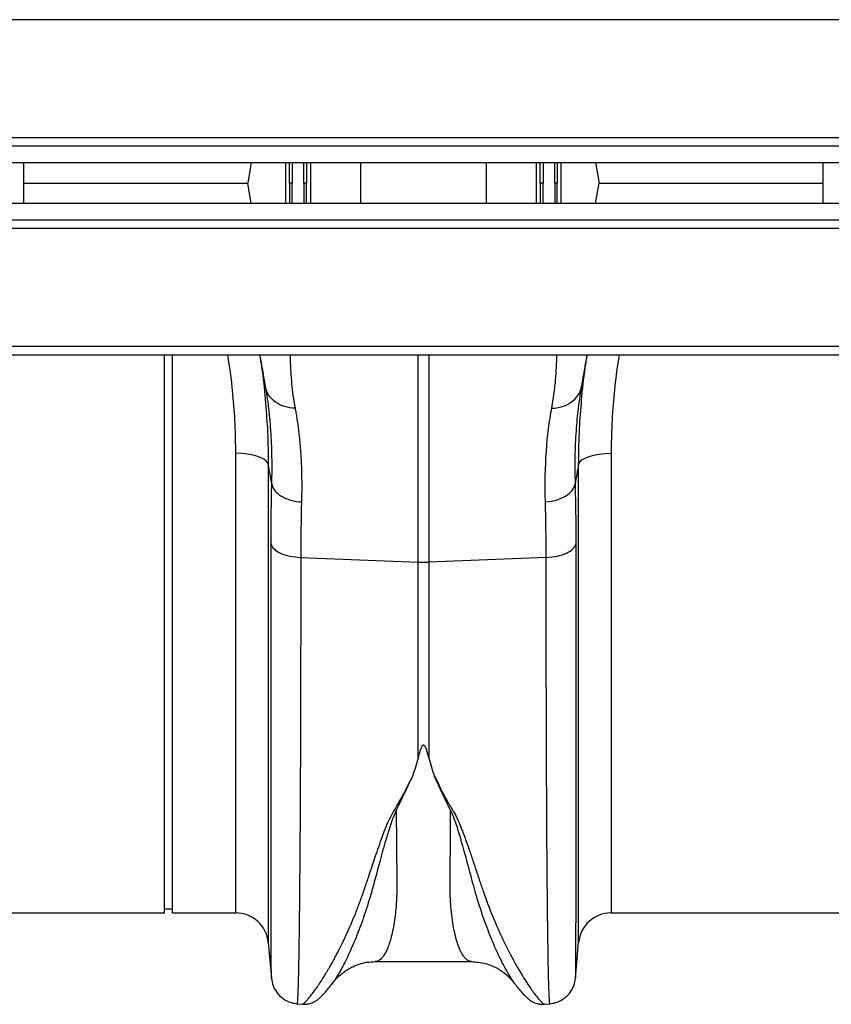
# Model space of a CAD drawing. Units: millimetres. Extents: x 4699 to 28608, y -3125 to 4510.
# Drawn here: x 7019 to 7218, y 3242 to 3484 of the extents above; entities that cross this region are included whole.
import ezdxf

# ---------------------------------------------------------------- set-up
doc = ezdxf.new("R2010")
doc.units = ezdxf.units.MM
doc.layers.add('ACO_DRAINAGE', color=7, linetype='CONTINUOUS')

# ---------------------------------------------------------------- blocks, each defined once
blk = doc.blocks.new('ACO_-_32814_-_PLAN')
at = {"layer": 'ACO_DRAINAGE', "linetype": 'Continuous'}
for p, q in [((1013.74, 219.05), (-996.26, 219.05)), ((1013.74, 190.1), (-996.26, 190.1)), ((-996.26, 188.1), (1013.74, 188.1)), ((-996.26, 184), (1013.74, 184)), ((10.74, 174), (10.74, 184)), ((66.54, 184), (65.66, 179)), ((75.03, 174), (75.03, 184)), ((75.93, 179), (75.93, 184)), ((76.53, 184), (76.52, 179)), ((79.38, 179), (79.38, 184)), ((80.09, 184), (80.09, 179)), ((81.06, 184), (81.06, 174)), ((93.36, 174), (93.36, 184)), ((124.13, 184), (124.13, 174)), ((136.43, 174), (136.43, 184)), ((137.4, 179), (137.4, 184)), ((138.1, 184), (138.1, 179)), ((140.96, 179), (140.96, 184)), ((141.55, 184), (141.55, 179)), ((142.45, 184), (142.45, 174)), ((150.94, 184), (151.83, 179)), ((206.74, 174), (206.74, 184)), ((10.74, 179), (65.66, 179)), ((66.54, 174), (65.66, 179)), ((75.93, 179), (75.93, 174)), ((76.53, 174), (76.52, 179)), ((79.38, 179), (79.38, 174)), ((80.09, 174), (80.09, 179)), ((137.4, 179), (137.4, 174)), ((138.1, 174), (138.1, 179)), ((140.96, 179), (140.96, 174)), ((141.55, 174), (141.55, 179)), ((150.94, 174), (151.83, 179)), ((151.83, 179), (206.74, 179)), ((1013.74, 174), (-996.26, 174)), ((1013.74, 169.9), (-996.26, 169.9)), ((-996.26, 167.9), (1013.74, 167.9)), ((-996.26, 138.95), (1013.74, 138.95)), ((-996.26, 136.9), (1013.74, 136.9)), ((45.24, 0), (45.24, 136.9)), ((47.24, 0), (47.24, 136.9)), ((107.44, 86.02), (107.44, 136.9)), ((110.05, 136.9), (110.05, 86.02)), ((147.4, 128.88), (147.34, 128.46)), ((62.73, 0), (62.73, 112.72)), ((64.2, 112.67), (62.73, 112.72)), ((65.63, 112.52), (64.2, 112.67)), ((66.95, 112.27), (65.63, 112.52)), ((68.13, 111.94), (66.95, 112.27)), ((69.13, 111.54), (68.13, 111.94)), ((69.9, 111.07), (69.13, 111.54)), ((147.58, 111.07), (148.36, 111.54)), ((148.36, 111.54), (149.35, 111.94)), ((149.35, 111.94), (150.53, 112.27)), ((150.53, 112.27), (151.86, 112.52)), ((151.86, 112.52), (153.28, 112.67)), ((153.28, 112.67), (154.76, 112.72)), ((154.76, 112.72), (154.76, 0)), ((70.43, 110.56), (69.9, 111.07)), ((70.7, 110.02), (70.43, 110.56)), ((70.7, 110.02), (70.7, -7.3)), ((146.79, 110.02), (147.05, 110.56)), ((146.79, -7.3), (146.79, 110.02)), ((147.05, 110.56), (147.58, 111.07)), ((145.21, 103.6), (145.68, 104.39)), ((145.68, 104.39), (145.92, 105.2)), ((141.34, 101.25), (142.55, 101.68)), ((142.55, 101.68), (143.61, 102.23)), ((143.61, 102.23), (144.51, 102.88)), ((144.51, 102.88), (145.21, 103.6)), ((138.65, 100.77), (140.02, 100.94)), ((140.02, 100.94), (141.34, 101.25)), ((78.65, 87.17), (107.44, 86.02)), ((138.83, 87.17), (110.05, 86.02)), ((107.44, 38.05), (107.44, 86.02)), ((110.05, 86.02), (110.05, 38.05)), ((-45.24, 0), (45.24, 0)), ((45.24, 1), (47.24, 1)), ((47.24, 0), (62.73, 0)), ((154.76, 0), (245.24, 0)), ((70.7, -7.3), (71.46, -15.99)), ((146.03, -16.01), (146.79, -7.3)), ((96.94, -11.94), (120.54, -11.94)), ((96.95, -11.94), (96.94, -11.94)), ((71.46, -16), (71.46, -15.99)), ((146.03, -16.01), (146.02, -16.01)), ((131.2, -17.46), (131.17, -17.41)), ((77.72, -22.29), (79.07, -22.4)), ((138.38, -22.41), (139.77, -22.29))]:
    blk.add_line(p, q, dxfattribs=at)
for centre, radius, start, end in [((108.74, 118.83), 32.83, 267.7181, 272.2819), ((62.73, -8), 8, 5, 90), ((154.76, -8), 8, 90, 175)]:
    blk.add_arc(centre, radius, start, end, dxfattribs=at)
for points, knots in [([(76.52, 179), (76.37, 179), (76.24, 179), (76.02, 179), (75.95, 179), (75.94, 179)], [0, 0, 0, 0, 0.5, 0.5, 1, 1, 1, 1]), ([(80.09, 179), (80.08, 179), (80.06, 179), (79.98, 179), (79.92, 179), (79.73, 179), (79.55, 179), (79.38, 179)], [0, 0, 0, 0, 0.25, 0.25, 0.5, 0.5, 1, 1, 1, 1]), ([(138.1, 179), (138.02, 179), (137.93, 179), (137.77, 179), (137.69, 179), (137.5, 179), (137.41, 179), (137.4, 179)], [0, 0, 0, 0, 0.25, 0.25, 0.5, 0.5, 1, 1, 1, 1]), ([(141.52, 179), (141.48, 179), (141.4, 179), (141.21, 179), (141.09, 179), (140.96, 179)], [0, 0, 0, 0, 0.5, 0.5, 1, 1, 1, 1]), ([(62.73, 112.72), (62.7, 115.1), (62.63, 119.87), (62.06, 127.18), (61.44, 132.87), (60.89, 136.13), (60.76, 136.9)], [0, 0, 0, 0, 0.300009, 0.601204, 0.905931, 1, 1, 1, 1]), ([(68.57, 136.9), (68.73, 135.88), (69.32, 132.2), (69.8, 128.18), (70, 125.22), (70.02, 124.89)], [0, 0, 0, 0, 0.252466, 0.915655, 1, 1, 1, 1]), ([(70.08, 128.88), (69.79, 130.55), (69.29, 133.37), (68.85, 135.88), (68.67, 136.9)], [0, 0, 0, 0, 0.594574, 1, 1, 1, 1]), ([(76, 136.9), (76.03, 136.23), (76.1, 134.92), (76.19, 132.56), (76.4, 129.91), (76.71, 126.98), (77.08, 124.84), (77.26, 123.79)], [0, 0, 0, 0, 0.198493, 0.391377, 0.601132, 0.803823, 1, 1, 1, 1]), ([(140.22, 123.79), (140.47, 125.26), (140.95, 128.17), (141.25, 131.98), (141.4, 134.93), (141.47, 136.38), (141.5, 136.9)], [0, 0, 0, 0, 0.274455, 0.544063, 0.835775, 1, 1, 1, 1]), ([(148.82, 136.9), (148.64, 135.88), (148.2, 133.37), (147.7, 130.55), (147.4, 128.88)], [0, 0, 0, 0, 0.405404, 1, 1, 1, 1]), ([(147.47, 124.98), (147.48, 125.21), (147.68, 128.09), (148.15, 132.08), (148.75, 135.84), (148.92, 136.9)], [0, 0, 0, 0, 0.058021, 0.733761, 1, 1, 1, 1]), ([(156.72, 136.9), (156.6, 136.18), (156.07, 132.99), (155.45, 127.35), (154.86, 119.99), (154.79, 115.15), (154.76, 112.72)], [0, 0, 0, 0, 0.088329, 0.38952, 0.694146, 1, 1, 1, 1]), ([(77.26, 123.79), (76.44, 123.8), (75.58, 123.92), (73.94, 124.4), (73.15, 124.77), (71.81, 125.72), (71.26, 126.3), (70.45, 127.55), (70.2, 128.22), (70.08, 128.88)], [0, 0, 0, 0, 0.25, 0.25, 0.5, 0.5, 0.75, 0.75, 1, 1, 1, 1]), ([(71.56, 105.2), (71.57, 105.46), (71.58, 105.98), (71.6, 106.75), (71.61, 107.52), (71.62, 108.28), (71.62, 109.04), (71.62, 109.79), (71.62, 110.53), (71.61, 111.27), (71.6, 112), (71.58, 112.72), (71.56, 113.44), (71.54, 114.16), (71.52, 114.86), (71.49, 115.57), (71.45, 116.26), (71.42, 116.95), (71.38, 117.63), (71.33, 118.31), (71.28, 118.98), (71.23, 119.65), (71.18, 120.31), (71.12, 120.96), (71.06, 121.61), (71, 122.25), (70.93, 122.88), (70.86, 123.51), (70.79, 124.13), (70.71, 124.75), (70.63, 125.36), (70.54, 125.96), (70.46, 126.56), (70.37, 127.15), (70.28, 127.73), (70.18, 128.31), (70.11, 128.69), (70.08, 128.88)], [0, 0, 0, 0, 0.028549, 0.057077, 0.085588, 0.114083, 0.142563, 0.171031, 0.199489, 0.227938, 0.256381, 0.284819, 0.313254, 0.341689, 0.370125, 0.398565, 0.427009, 0.455461, 0.483921, 0.512393, 0.540878, 0.569377, 0.597894, 0.626429, 0.654986, 0.683565, 0.712168, 0.740799, 0.769458, 0.798148, 0.826871, 0.855628, 0.884422, 0.913254, 0.942126, 0.971041, 1, 1, 1, 1]), ([(140.22, 123.79), (141.05, 123.8), (141.9, 123.92), (143.55, 124.4), (144.33, 124.77), (145.67, 125.72), (146.23, 126.3), (147.04, 127.55), (147.29, 128.22), (147.4, 128.88)], [0, 0, 0, 0, 0.25, 0.25, 0.5, 0.5, 0.75, 0.75, 1, 1, 1, 1]), ([(147.34, 128.46), (147.1, 126.94), (146.6, 123.75), (146.11, 118.21), (145.82, 112.03), (145.89, 107.48), (145.92, 105.2)], [0, 0, 0, 0, 0.230062, 0.482373, 0.740198, 1, 1, 1, 1]), ([(70.02, 124.89), (70.21, 122.56), (70.62, 117.55), (70.67, 112.64), (70.7, 110.02)], [0, 0, 0, 0, 0.465508, 1, 1, 1, 1]), ([(77.26, 123.79), (77.3, 123.6), (77.37, 123.21), (77.48, 122.62), (77.58, 122.02), (77.68, 121.42), (77.77, 120.81), (77.86, 120.2), (77.95, 119.59), (78.03, 118.97), (78.11, 118.34), (78.18, 117.71), (78.25, 117.08), (78.32, 116.45), (78.39, 115.81), (78.44, 115.17), (78.5, 114.52), (78.55, 113.88), (78.62, 113.01), (78.69, 111.91), (78.76, 110.57), (78.82, 109.21), (78.86, 107.84), (78.88, 106.46), (78.9, 105.06), (78.89, 103.64), (78.87, 102.22), (78.85, 101.26), (78.84, 100.77)], [0, 0, 0, 0, 0.0303417, 0.0605526, 0.0906332, 0.120584, 0.1504054, 0.1800979, 0.209662, 0.2390982, 0.268407, 0.2975888, 0.3266443, 0.3555738, 0.3843779, 0.4130571, 0.441612, 0.4700429, 0.4983506, 0.5550543, 0.6115066, 0.6677117, 0.7236741, 0.7793981, 0.8348882, 0.8901489, 0.9451846, 1, 1, 1, 1]), ([(138.65, 100.77), (138.52, 105.22), (138.61, 109.35), (139.15, 117.02), (139.61, 120.56), (140.22, 123.79)], [0, 0, 0, 0, 0.5, 0.5, 1, 1, 1, 1]), ([(146.79, 110.02), (146.82, 112.6), (146.87, 117.54), (147.27, 122.57), (147.47, 124.98)], [0, 0, 0, 0, 0.521781, 1, 1, 1, 1]), ([(71.56, 105.2), (71.64, 104.7), (71.86, 104.16), (72.44, 103.4), (72.67, 103.14), (73.22, 102.67), (73.53, 102.44), (74.21, 102.02), (74.59, 101.83), (75.38, 101.49), (75.8, 101.35), (77.09, 100.98), (77.98, 100.83), (78.84, 100.77)], [0, 0, 0, 0, 0.25, 0.25, 0.375, 0.375, 0.5, 0.5, 0.625, 0.625, 0.75, 0.75, 1, 1, 1, 1]), ([(71.38, 90.49), (71.46, 90.06), (71.71, 89.65), (72.49, 88.88), (73.03, 88.52), (74.35, 87.92), (75.12, 87.68), (76.81, 87.32), (77.72, 87.21), (78.65, 87.17)], [0, 0, 0, 0, 0.25, 0.25, 0.5, 0.5, 0.75, 0.75, 1, 1, 1, 1]), ([(71.46, -15.99), (71.46, -15.94), (71.45, -15.83), (71.45, -15.17), (71.45, -14.46), (71.44, -13.82), (71.44, -13.06), (71.44, -12.2), (71.44, -11.34), (71.43, -10.63), (71.43, -10.07), (71.43, -9.47), (71.43, -8.6), (71.43, -7.42), (71.43, -5.93), (71.42, -4.13), (71.42, -2.59), (71.42, -1.42), (71.42, -0.76), (71.42, -0.06), (71.42, 0.67), (71.42, 1.44), (71.41, 3.88), (71.41, 8.29), (71.4, 15.26), (71.4, 22.91), (71.39, 31.18), (71.39, 40.74), (71.38, 51.67), (71.38, 64.07), (71.38, 76.96), (71.38, 86), (71.38, 90.49)], [0, 0, 0, 0, 0.044871, 0.088404, 0.110167, 0.131926, 0.153682, 0.175434, 0.197182, 0.211792, 0.218818, 0.23003, 0.245523, 0.265298, 0.289351, 0.314056, 0.342071, 0.349956, 0.358067, 0.366406, 0.374971, 0.383763, 0.392782, 0.457004, 0.520441, 0.583096, 0.644972, 0.706072, 0.781353, 0.855431, 0.928312, 1, 1, 1, 1]), ([(138.83, 87.17), (139.76, 87.21), (140.67, 87.32), (142.36, 87.68), (143.13, 87.92), (144.45, 88.52), (144.99, 88.88), (145.78, 89.65), (146.02, 90.06), (146.11, 90.49)], [0, 0, 0, 0, 0.25, 0.25, 0.5, 0.5, 0.75, 0.75, 1, 1, 1, 1]), ([(146.11, 90.49), (146.11, 86), (146.11, 76.96), (146.1, 64.07), (146.1, 51.67), (146.1, 40.95), (146.09, 31.77), (146.09, 24), (146.09, 17.59), (146.08, 12.37), (146.08, 8.35), (146.08, 5.75), (146.07, 4.35), (146.07, 3.92), (146.07, 3.5), (146.07, 3.07), (146.07, 2.65), (146.07, 1.1), (146.07, -1.28), (146.06, -4.1), (146.06, -6.24), (146.06, -7.82), (146.06, -8.94), (146.05, -9.65), (146.05, -10.1), (146.05, -10.48), (146.05, -10.95), (146.05, -11.62), (146.05, -12.49), (146.04, -13.5), (146.04, -14.47), (146.03, -15.31), (146.03, -15.83), (146.03, -16.04), (146.03, -16.02), (146.03, -16.01)], [0, 0, 0, 0, 0.071687, 0.144566, 0.218642, 0.293921, 0.350924, 0.408603, 0.46696, 0.505852, 0.545041, 0.579775, 0.584341, 0.58891, 0.593484, 0.598062, 0.602644, 0.607229, 0.649559, 0.686098, 0.716841, 0.741785, 0.760926, 0.774263, 0.780455, 0.78677, 0.796191, 0.808602, 0.829801, 0.856317, 0.888155, 0.923729, 0.963128, 0.99898, 1, 1, 1, 1]), ([(78.65, 87.17), (78.65, 83.63), (78.65, 76.47), (78.64, 66.05), (78.62, 55.79), (78.59, 45.78), (78.56, 36.33), (78.51, 27.48), (78.47, 19.26), (78.42, 12.45), (78.37, 6.88), (78.34, 3.56), (78.32, 1.49), (78.31, 0.54), (78.3, -0.4), (78.29, -1.32), (78.28, -2.23), (78.27, -3.12), (78.25, -4.96), (78.21, -7.75), (78.15, -11.27), (78.09, -14.6), (78.01, -17.57), (77.94, -19.86), (77.86, -21.4), (77.79, -22.22), (77.74, -22.2), (77.72, -22.19)], [0, 0, 0, 0, 0.054455, 0.110319, 0.167592, 0.226272, 0.28636, 0.343714, 0.402294, 0.4621, 0.502247, 0.542928, 0.552135, 0.561368, 0.570629, 0.579916, 0.58923, 0.598572, 0.60794, 0.648726, 0.693957, 0.74363, 0.797745, 0.856301, 0.908493, 0.963769, 1, 1, 1, 1]), ([(139.76, -22.19), (139.74, -22.2), (139.7, -22.22), (139.63, -21.4), (139.55, -19.9), (139.48, -17.72), (139.41, -14.99), (139.35, -12.24), (139.31, -9.7), (139.28, -8.04), (139.27, -6.95), (139.26, -6.46), (139.25, -5.96), (139.24, -5.47), (139.24, -4.97), (139.23, -4.48), (139.2, -2.1), (139.15, 2.48), (139.08, 9.94), (139.02, 18.1), (138.97, 26.85), (138.93, 36.11), (138.9, 45.78), (138.87, 55.79), (138.85, 66.05), (138.84, 76.47), (138.83, 83.63), (138.83, 87.17)], [0, 0, 0, 0, 0.036229, 0.091506, 0.143699, 0.198492, 0.249416, 0.296471, 0.325409, 0.35266, 0.358546, 0.364347, 0.370064, 0.375695, 0.381241, 0.386702, 0.392078, 0.459202, 0.52492, 0.589231, 0.652135, 0.713632, 0.773722, 0.832404, 0.889677, 0.945543, 1, 1, 1, 1]), ([(110.05, 38.05), (109.92, 38.59), (109.77, 39.14), (109.52, 39.95), (109.42, 40.22), (109.25, 40.62), (109.18, 40.76), (109.06, 40.95), (109.01, 41.01), (108.92, 41.09), (108.89, 41.12), (108.81, 41.16), (108.76, 41.17), (108.66, 41.15), (108.62, 41.13), (108.55, 41.08), (108.52, 41.06), (108.44, 40.97), (108.4, 40.91), (108.28, 40.72), (108.22, 40.59), (108.05, 40.19), (107.96, 39.92), (107.71, 39.12), (107.57, 38.59), (107.44, 38.05)], [0, 0, 0, 0, 0.25, 0.25, 0.375, 0.375, 0.4375, 0.4375, 0.46875, 0.46875, 0.484375, 0.484375, 0.5, 0.5, 0.515625, 0.515625, 0.53125, 0.53125, 0.5625, 0.5625, 0.625, 0.625, 0.75, 0.75, 1, 1, 1, 1]), ([(79.07, -22.4), (79.08, -22.4), (79.1, -22.44), (79.3, -22.31), (79.66, -22), (80.18, -21.45), (80.82, -20.7), (81.54, -19.78), (82.29, -18.75), (83.07, -17.64), (83.91, -16.35), (84.63, -15.19), (85.2, -14.25), (85.6, -13.57), (86.02, -12.83), (86.47, -12.04), (86.93, -11.19), (87.42, -10.27), (88.06, -9.03), (88.94, -7.28), (90, -5.02), (91.09, -2.54), (92.15, 0.03), (93.19, 2.75), (94.23, 5.64), (95.37, 9.07), (96.73, 13.2), (98.4, 17.96), (100.2, 23.05), (103.39, 27.97), (105.14, 31.63), (106.02, 33.47)], [0, 0, 0, 0, 0.0038, 0.046163, 0.089389, 0.130635, 0.173188, 0.217063, 0.251001, 0.286523, 0.323635, 0.3592, 0.374036, 0.389431, 0.405385, 0.421898, 0.438971, 0.456604, 0.474798, 0.508369, 0.548882, 0.585958, 0.622609, 0.659872, 0.697223, 0.734314, 0.786257, 0.841301, 0.892207, 0.945796, 1, 1, 1, 1]), ([(111.48, 33.45), (111.76, 32.98), (112.33, 32.01), (112.92, 30.54), (113.62, 29.13), (114.35, 27.76), (115.13, 26.39), (116.06, 24.99), (116.84, 23.54), (117.54, 21.97), (118.11, 20.55), (118.8, 18.74), (119.6, 16.52), (120.3, 14.5), (120.77, 13.09), (121.01, 12.38), (121.25, 11.66), (121.5, 10.93), (121.74, 10.19), (122, 9.43), (122.25, 8.66), (122.56, 7.72), (122.94, 6.61), (123.35, 5.42), (123.74, 4.3), (124.1, 3.29), (124.64, 1.84), (125.37, -0.05), (126.21, -2.09), (126.96, -3.84), (127.62, -5.3), (128.28, -6.7), (128.93, -8.04), (129.8, -9.77), (130.84, -11.74), (131.99, -13.77), (133.08, -15.57), (134.1, -17.17), (135.05, -18.56), (136.05, -19.94), (137.02, -21.15), (137.84, -22.02), (138.3, -22.42), (138.36, -22.36), (138.38, -22.35)], [0, 0, 0, 0, 0.01435, 0.029115, 0.042493, 0.056705, 0.071005, 0.085334, 0.10211, 0.11672, 0.134706, 0.146965, 0.174432, 0.206409, 0.214208, 0.222233, 0.230487, 0.238967, 0.247675, 0.25661, 0.265772, 0.275335, 0.290662, 0.306619, 0.32021, 0.333346, 0.345953, 0.377947, 0.411178, 0.434022, 0.456861, 0.479914, 0.502755, 0.52532, 0.572327, 0.615407, 0.654566, 0.699649, 0.742481, 0.783073, 0.848403, 0.910752, 0.975181, 1, 1, 1, 1]), ([(102.07, 25.14), (101.76, 24.45), (101.14, 23.07), (100.33, 20.62), (99.24, 17.05), (98.06, 12.69), (96.83, 8.06), (95.49, 3.2), (93.85, -1.82), (91.97, -6.71), (90.07, -10.97), (88.28, -14.41), (86.93, -16.64), (86.37, -17.3), (86.2, -17.5)], [0, 0, 0, 0, 0.0312606, 0.0621039, 0.1102549, 0.1957806, 0.2718808, 0.3480143, 0.4633787, 0.5784558, 0.6930359, 0.8204856, 0.9467957, 1, 1, 1, 1]), ([(102.07, 25.15), (102.08, 23.82), (102.09, 21.17), (102.12, 17.45), (102.16, 13.66), (102.19, 10.66), (102.21, 8.49), (102.22, 7.34), (102.22, 6.29), (102.2, 5.21), (102.16, 3.98), (102.1, 2.77), (101.99, 1.17), (101.8, -0.76), (101.48, -2.96), (101.09, -4.95), (100.73, -6.37), (100.43, -7.33), (100.22, -7.96), (99.99, -8.56), (99.74, -9.13), (99.48, -9.67), (99.21, -10.16), (98.84, -10.72), (98.31, -11.35), (97.66, -11.8), (97.18, -11.98), (96.96, -11.94), (96.95, -11.94)], [0, 0, 0, 0, 0.056389, 0.112933, 0.169631, 0.237932, 0.266581, 0.287862, 0.302246, 0.326738, 0.351718, 0.377189, 0.403151, 0.456503, 0.512838, 0.572161, 0.62932, 0.653093, 0.677695, 0.703127, 0.72939, 0.756483, 0.784407, 0.813162, 0.864848, 0.935479, 0.997587, 1, 1, 1, 1]), ([(120.54, -11.94), (120.54, -11.94), (120.43, -11.95), (120.21, -11.91), (119.85, -11.8), (119.47, -11.56), (119.12, -11.26), (118.83, -10.94), (118.39, -10.37), (117.84, -9.41), (117.21, -7.86), (116.64, -5.99), (116.14, -3.79), (115.74, -1.22), (115.39, 2.07), (115.22, 6.32), (115.32, 11.9), (115.37, 18.11), (115.4, 22.81), (115.41, 25.14)], [0, 0, 0, 0, 0.0022023, 0.0292445, 0.0648407, 0.1035357, 0.1358434, 0.1640563, 0.1881744, 0.2621686, 0.3307526, 0.3939292, 0.4658358, 0.5337044, 0.5975463, 0.6979833, 0.7973122, 0.8997266, 1, 1, 1, 1]), ([(131.17, -17.41), (130.84, -16.94), (130.14, -15.97), (128.82, -13.69), (127.27, -10.65), (125.51, -6.71), (123.63, -1.83), (121.89, 3.53), (120.35, 9.21), (118.87, 14.8), (117.53, 19.44), (116.44, 22.86), (115.76, 24.38), (115.41, 25.14)], [0, 0, 0, 0, 0.093466, 0.194564, 0.296341, 0.412665, 0.529511, 0.646651, 0.745011, 0.843452, 0.930551, 0.965031, 1, 1, 1, 1]), ([(86.24, -17.53), (86.7, -16.96), (87.36, -16.11), (88.4, -15.17), (89.27, -14.48), (90.32, -13.79), (91.56, -13.12), (93.09, -12.51), (94.95, -12.04), (96.25, -11.98), (96.94, -11.94)], [0, 0, 0, 0, 0.1576176, 0.2298708, 0.3093501, 0.4059763, 0.5132539, 0.6504097, 0.8140971, 1, 1, 1, 1]), ([(120.54, -11.94), (121.69, -12.03), (123.85, -12.21), (126.7, -13.43), (128.79, -14.87), (130.13, -16.14), (130.87, -17.02), (131.12, -17.35), (131.19, -17.45), (131.2, -17.46)], [0, 0, 0, 0, 0.274088, 0.518454, 0.72016, 0.871272, 0.968252, 0.996436, 1, 1, 1, 1]), ([(71.46, -16.02), (71.57, -16.64), (71.8, -18.01), (73, -20.01), (74.67, -21.37), (76.35, -22.08), (77.27, -22.22), (77.73, -22.28)], [0, 0, 0, 0, 0.195335, 0.434125, 0.708535, 0.853925, 1, 1, 1, 1]), ([(139.76, -22.28), (140.22, -22.22), (141.14, -22.08), (142.82, -21.37), (144.49, -20.01), (145.69, -18.01), (145.92, -16.64), (146.02, -16.02)], [0, 0, 0, 0, 0.146075, 0.291465, 0.565875, 0.804665, 1, 1, 1, 1]), ([(79.03, -22.4), (79.34, -22.41), (79.86, -22.43), (80.46, -22.34), (81.01, -22.21), (81.59, -22), (82.15, -21.72), (82.75, -21.33), (83.36, -20.83), (84.02, -20.19), (84.72, -19.41), (85.49, -18.5), (86.05, -17.76), (86.34, -17.38)], [0, 0, 0, 0, 0.030165, 0.049016, 0.072844, 0.116121, 0.177134, 0.256929, 0.374377, 0.511657, 0.664709, 0.829272, 1, 1, 1, 1]), ([(131.15, -17.39), (131.43, -17.76), (132, -18.5), (132.76, -19.41), (133.47, -20.19), (134.13, -20.83), (134.74, -21.33), (135.33, -21.72), (135.9, -22), (136.47, -22.21), (137.03, -22.34), (137.63, -22.43), (138.14, -22.41), (138.46, -22.4)], [0, 0, 0, 0, 0.169974, 0.334361, 0.48816, 0.626734, 0.745507, 0.826067, 0.887239, 0.930013, 0.953178, 0.97127, 1, 1, 1, 1])]:
    blk.add_open_spline(points, degree=3, knots=knots, dxfattribs=at)
for points in [[(141.55, 179), (141.55, 179), (141.54, 179), (141.52, 179)], [(71.56, 105.2), (71.28, 106.81), (70.99, 108.41), (70.7, 110.02)], [(146.79, 110.02), (146.5, 108.41), (146.21, 106.81), (145.92, 105.2)], [(71.38, 90.49), (71.38, 95.63), (71.44, 100.54), (71.56, 105.2)], [(145.92, 105.2), (146.04, 100.54), (146.11, 95.63), (146.11, 90.49)], [(78.84, 100.77), (78.71, 96.46), (78.65, 91.93), (78.65, 87.17)], [(138.83, 87.17), (138.83, 91.93), (138.77, 96.46), (138.65, 100.77)], [(107.44, 38.05), (107.05, 36.48), (106.57, 34.96), (106.02, 33.47)], [(110.05, 38.05), (110.44, 36.48), (110.92, 34.95), (111.48, 33.45)], [(106.02, 33.47), (104.7, 30.58), (103.39, 27.8), (102.07, 25.15)], [(115.41, 25.14), (114.1, 27.79), (112.79, 30.57), (111.48, 33.45)]]:
    blk.add_open_spline(points, degree=3, dxfattribs=at)

msp = doc.modelspace()

# ---------------------------------------------------------------- block references
at = {"layer": 'ACO_DRAINAGE'}
msp.add_blockref('ACO_-_32814_-_PLAN', (7009.37, 3264.55), dxfattribs=at)

doc.saveas('drawing.dxf')
